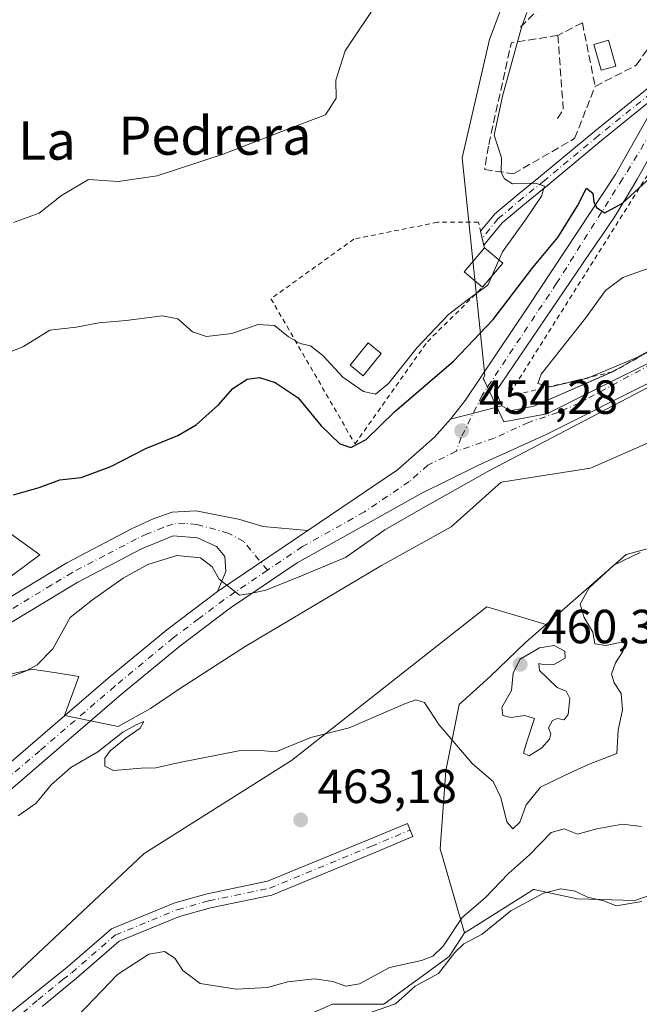
# Model space of a CAD drawing. Units: metres. Extents: x 573386 to 576837, y 4724183 to 4726545.
# Drawn here: x 576324 to 576454, y 4724832 to 4725038 of the extents above; entities that cross this region are included whole.
import ezdxf
from ezdxf.enums import TextEntityAlignment as Align

# ---------------------------------------------------------------- set-up
doc = ezdxf.new("R2010")
doc.units = ezdxf.units.M
doc.header["$MEASUREMENT"] = 0
for name, pattern in [('DGN Style 2', [1.6480167562047852, 0.988810053722871, -0.6592067024819142]), ('DGN Style 3', [2.307223458686699, 1.648016756204785, -0.6592067024819142]), ('DGN Style 4', [2.6384748266838614, 1.318413404963828, -0.6592067024819142, 0.001648016756204785, -0.6592067024819142])]:
    doc.linetypes.add(name, pattern=pattern)
for name, color, linetype, lineweight in [('Alambrada', 7, 'DGN Style 2', 0), ('Camino Cxs', 7, 'Continuous', 0), ('Camino eje', 30, 'DGN Style 4', 13), ('Cultivos herbáceos CxS', 92, 'Continuous', 0), ('Curva de nivel maestra', 30, 'Continuous', 30), ('Curva de nivel normal', 30, 'Continuous', 0), ('Edificación ligera', 1, 'Continuous', 0), ('Edificación ligera Cxs', 1, 'Continuous', 0), ('Matorral CxS', 135, 'Continuous', 0), ('Muro lineal', 1, 'DGN Style 3', 13), ('Núcleo urbano CxS', 7, 'Continuous', 0), ('Obra de contención lineal', 1, 'DGN Style 3', 13), ('Pastizal CxS', 92, 'Continuous', 0), ('Piscina CxS', 4, 'Continuous', 0), ('Pista no pavimentada Cxs', 111, 'Continuous', 0), ('Pista no pavimentada eje', 91, 'DGN Style 4', 0), ('Pista pavimentada Cxs', 135, 'Continuous', 0), ('Pista pavimentada eje', 135, 'DGN Style 4', 0), ('Punto de cota en terreno', 7, 'Continuous', 0), ('Rótulo de punto de cota en terreno', 7, 'Continuous', 0), ('Texto cartográfico', 7, 'Continuous', 0)]:
    doc.layers.add(name, color=color, linetype=linetype, lineweight=lineweight)
doc.styles.add('Style-Arial', font='txt')

# ---------------------------------------------------------------- blocks, each defined once
blk = doc.blocks.new('*U15')
at = {"layer": 'Cultivos herbáceos CxS', "color": 92, "linetype": 'Continuous', "lineweight": 0}
blk.add_polyline3d([(576373.2889, 4724824.7159, 470.4425000000047), (576389.7717000004, 4724831.882300001, 467.4664000000049), (576400.5214999998, 4724831.882099999, 468.110400000005), (576414.1381000001, 4724841.915100001, 466.6193000000058), (576417.3827000001, 4724846.816299999, 466.2158000000054), (576418.4061000004, 4724847.463300001, 466.3678999999975), (576430.4807000002, 4724855.095100001, 468.0249999999942), (576431.7884999998, 4724855.921700001, 468.2152999999962), (576431.9921000004, 4724855.876900001, 468.3114999999962), (576432.2191000005, 4724855.827099999, 468.4177999999956), (576440.9222999997, 4724853.9147, 469.475099999996), (576452.9439000003, 4724853.6075, 469.2140000000073), (576466.1986999996, 4724858.231899999, 469.2479000000022)], dxfattribs=at)
blk = doc.blocks.new('5PATER')
at = {"layer": 'Núcleo urbano CxS', "linetype": 'Continuous', "lineweight": 0}
h = blk.add_hatch(color=51, dxfattribs=at)
edge = h.paths.add_edge_path()
edge.add_ellipse((0, 0), major_axis=(-0.1095731443231308, -0.1110710700762829), ratio=0.9994222409660322, start_angle=0, end_angle=360)

msp = doc.modelspace()

# ---------------------------------------------------------------- linework, layer by layer
at = {"layer": 'Alambrada', "color": 7, "linetype": 'DGN Style 2', "lineweight": 0}
for points in [[(576490.6801000005, 4724987.970100001, 461.1572000000015), (576495.3000999996, 4724990.5701, 460.321299999996), (576489.5201000003, 4725000.880100001, 459.4413999999961), (576489.1201, 4725001.590100001, 459.4750000000058), (576464.0701000001, 4725012.420100001, 456.6371000000072), (576460.9401000004, 4725013.7601, 454.0374000000011), (576426.4801000003, 4724959.050100001, 458.9657000000007), (576448.3000999996, 4724964.1801, 461.0567000000011), (576486.5701000001, 4724985.6601, 459.3081999999995)], [(576421.5119000003, 4724990.162900001, 443.4462000000058), (576420.2860000003, 4724995.472200001, 442.724000000002), (576411.7134999996, 4724995.472200001, 442.0944000000018), (576394.2509000005, 4724991.979699999, 442.2418999999937), (576376.8942, 4724979.4913, 443.2274000000034), (576394.4626000002, 4724949.1171, 450.6304999999993), (576409.5968000004, 4724970.4955, 445.9511999999959), (576421.1198000005, 4724981.881800001, 445.7817000000068)]]:
    msp.add_polyline3d(points, dxfattribs=at)
at = {"layer": 'Camino Cxs', "color": 7, "linetype": 'Continuous', "lineweight": 0, "extrusion": (-0.03487575357008234, 0.1510720801679054, 0.9879073379657938), "elevation": 694148.9865839337, "flags": 128}
msp.add_lwpolyline([(-1624483.590134742, -4420068.887502676), (-1624483.590134743, -4420071.960150082)], dxfattribs=at)
at = {"layer": 'Camino Cxs', "color": 7, "linetype": 'Continuous', "lineweight": 0}
msp.add_polyline3d([(576458.5131999999, 4725022.744100001, 448.0856000000058), (576457.1217999998, 4725021.568299999, 448.2158999999957), (576457.1029000003, 4725021.5527, 448.2191000000021), (576446.1026999997, 4725012.668, 448.3583999999974), (576434.7791999998, 4725003.249399999, 446.4824999999983), (576430.3372999998, 4724999.6535, 445.266499999998), (576425.2444000002, 4724995.392200001, 443.8062999999966), (576421.3931, 4724990.677400001, 443.3074000000051), (576420.7103000004, 4724993.6351, 442.8310000000056), (576423.4627, 4724997.004699999, 443.002999999997), (576423.6162999999, 4724997.159299999, 443.0167999999976), (576428.8103999998, 4725001.505100001, 445.0148999999947), (576433.2566999998, 4725005.104599999, 446.3142999999982), (576444.5815000003, 4725014.524300001, 448.3522999999987), (576455.5850000001, 4725023.411800001, 448.3371999999945), (576460.9560000002, 4725027.9505, 447.9787000000069)], close=True, dxfattribs=at)
for points in [[(576420.7103000004, 4724993.6351, 442.8310000000056), (576423.4627, 4724997.004699999, 443.002999999997), (576423.6162999999, 4724997.159299999, 443.0167999999976), (576428.8103999998, 4725001.505100001, 445.0148999999947), (576433.2566999998, 4725005.104599999, 446.3142999999982), (576444.5815000003, 4725014.524300001, 448.3522999999987), (576455.5850000001, 4725023.411800001, 448.3371999999945), (576460.9560000002, 4725027.9505, 447.9787000000069)], [(576458.5131999999, 4725022.744100001, 448.0856000000058), (576457.1217999998, 4725021.568299999, 448.2158999999957), (576457.1029000003, 4725021.5527, 448.2191000000021), (576446.1026999997, 4725012.668, 448.3583999999974), (576434.7791999998, 4725003.249399999, 446.4824999999983), (576430.3372999998, 4724999.6535, 445.266499999998), (576425.2444000002, 4724995.392200001, 443.8062999999966), (576421.3931, 4724990.677400001, 443.3074000000051)], [(576316.9001000002, 4724825.7501, 462.7614999999933), (576334.2515000004, 4724839.625299999, 463.3359000000055), (576343.5478999997, 4724847.6755, 463.478099999993), (576356.8207, 4724853.0931, 463.7170999999944), (576363.5669, 4724854.981899999, 463.7823999999965), (576376.1797000002, 4724857.6097, 463.5923000000039), (576397.2133, 4724866.285900001, 463.0676999999997), (576405.4112999998, 4724869.723900001, 462.854800000001), (576406.5714999996, 4724866.9573, 462.8399000000064), (576398.3652999997, 4724863.515900001, 463.0663000000059), (576377.0652999999, 4724854.729699999, 465.3331999999937), (576364.2780999999, 4724852.0657, 464.0607000000019), (576357.7950999998, 4724850.250499999, 464.0984999999928), (576345.1387, 4724845.0845, 463.8252000000066), (576336.2153000003, 4724837.3575, 463.4462000000058), (576329.0800999999, 4724831.420100001, 463.4312999999966)], [(576316.9001000002, 4724825.7501, 462.7614999999933), (576334.2515000004, 4724839.625299999, 463.3359000000055), (576343.5478999997, 4724847.6755, 463.478099999993), (576356.8207, 4724853.0931, 463.7170999999944), (576363.5669, 4724854.981899999, 463.7823999999965), (576376.1797000002, 4724857.6097, 463.5923000000039), (576397.2133, 4724866.285900001, 463.0676999999997), (576405.4112999998, 4724869.723900001, 462.854800000001), (576406.5714999996, 4724866.9573, 462.8399000000064), (576398.3652999997, 4724863.515900001, 463.0663000000059), (576377.0652999999, 4724854.729699999, 465.3331999999937), (576364.2780999999, 4724852.0657, 464.0607000000019), (576357.7950999998, 4724850.250499999, 464.0984999999928), (576345.1387, 4724845.0845, 463.8252000000066), (576336.2153000003, 4724837.3575, 463.4462000000058), (576329.0800999999, 4724831.420100001, 463.4312999999966)]]:
    msp.add_polyline3d(points, dxfattribs=at)
at = {"layer": 'Camino eje', "color": 30, "linetype": 'DGN Style 4', "lineweight": 13}
for points in [[(576463.6870999997, 4725028.6875, 448.0351999999984), (576456.3487999998, 4725022.486199999, 448.2069000000047), (576445.3421, 4725013.596200001, 448.341499999995), (576434.0179000003, 4725004.176999999, 446.3531999999978), (576429.5729, 4725000.578600001, 445.0696999999927), (576424.3870000001, 4724996.239499999, 443.3466000000044), (576421.0515999999, 4724992.156300001, 442.9606000000058)], [(576324.9451000001, 4724830.057499999, 463.1276999999973), (576328.1951000001, 4724832.8225, 463.0972000000039), (576333.4001000002, 4724837.0601, 463.1855999999971), (576335.2335000001, 4724838.4913, 463.3545000000013), (576344.3432999998, 4724846.380100001, 463.5970999999991), (576357.3079000004, 4724851.671700001, 463.777700000006), (576363.9225000005, 4724853.5239, 463.866599999994), (576376.6224999996, 4724856.169700001, 464.4661999999954), (576397.7893000003, 4724864.900900001, 463.0675999999949), (576405.9914999995, 4724868.340500001, 462.8426000000036)]]:
    msp.add_polyline3d(points, dxfattribs=at)
at = {"layer": 'Cultivos herbáceos CxS', "color": 92, "linetype": 'Continuous', "lineweight": 0}
for points in [[(576634.1908999998, 4724941.149900001, 461.954700000002), (576635.1168999998, 4724946.695900001, 461.4866999999941), (576633.8841000004, 4724981.835899999, 458.4266999999964), (576575.9338999996, 4724977.522700001, 458.2091999999975), (576561.7538999999, 4724947.003900001, 461.3641999999964), (576555.9506999999, 4724940.085300001, 461.8953000000038), (576553.7418999998, 4724937.451900001, 462.3136999999988), (576532.7790999999, 4724937.140500001, 461.6566000000021), (576524.1486999998, 4724939.299500001, 461.1794999999984), (576518.2313000001, 4724941.9209, 460.6925000000047), (576518.0827000003, 4724941.9867, 460.6800999999978), (576517.7710999995, 4724941.9463, 460.6763000000064), (576505.0843000002, 4724940.296499999, 460.3081999999995), (576503.5906999996, 4724940.102299999, 460.2369999999937), (576486.6743000001, 4724935.547900001, 459.7529000000068), (576469.1558999997, 4724930.829500001, 459.5623000000051), (576458.9735000003, 4724928.085100001, 459.5650000000023), (576451.1665000003, 4724925.983700001, 459.8926000000066), (576434.4243000001, 4724911.311699999, 459.2863999999972)], [(576303.8315000003, 4724896.7543, 452.763300000006), (576327.0094999997, 4724901.987500001, 454.3503000000055), (576328.2030999997, 4724901.803900001, 454.6303999999946), (576332.0135000005, 4724901.217499999, 455.6202999999951), (576336.7291000001, 4724900.4921, 456.6469999999972), (576333.7383000003, 4724892.2675, 456.7415000000037), (576344.9530999997, 4724890.024499999, 458.2964999999967), (576351.6825000001, 4724893.762700001, 458.3444000000018), (576357.7418000001, 4724897.9035, 458.0298000000039), (576371.4836999997, 4724906.7587, 457.3874999999971), (576400.0198999997, 4724923.647500001, 456.2624000000069), (576414.5783000002, 4724931.8007, 456.108699999997), (576425.0619000001, 4724941.118100001, 455.8162000000011), (576443.6980999997, 4724944.029899999, 457.2716999999975), (576467.5752999998, 4724954.5121, 457.3139999999985)], [(576467.5752999998, 4724954.5121, 457.3139999999985), (576443.6980999997, 4724944.029899999, 457.2716999999975), (576425.0619000001, 4724941.118100001, 455.8162000000011), (576414.5783000002, 4724931.8007, 456.108699999997), (576400.0198999997, 4724923.647500001, 456.2624000000069), (576371.4836999997, 4724906.7587, 457.3874999999971), (576357.7418000001, 4724897.9035, 458.0298000000039), (576351.6825000001, 4724893.762700001, 458.3444000000018), (576344.9530999997, 4724890.024499999, 458.2964999999967), (576333.7383000003, 4724892.2675, 456.7415000000037), (576336.7291000001, 4724900.4921, 456.6469999999972), (576332.0135000005, 4724901.217499999, 455.6202999999951), (576328.2030999997, 4724901.803900001, 454.6303999999946), (576327.0094999997, 4724901.987500001, 454.3503000000055), (576303.8315000003, 4724896.7543, 452.763300000006)], [(576316.3509999998, 4724934.6699, 450.2032999999938), (576328.5253, 4724925.935699999, 452.1174000000028), (576299.3453000002, 4724904.230900001, 451.5020999999979)], [(576299.3453000002, 4724904.230900001, 451.5020999999979), (576328.5253, 4724925.935699999, 452.1174000000028), (576316.3509999998, 4724934.6699, 450.2032999999938)], [(576458.9735000003, 4724928.085100001, 459.5650000000023), (576451.1665000003, 4724925.983700001, 459.8926000000066), (576434.4243000001, 4724911.311699999, 459.2863999999972), (576422.0226999996, 4724915.013900001, 458.7933000000049), (576381.2033000002, 4724882.9157, 460.4412000000011), (576350.3570999998, 4724863.4167, 460.790399999998), (576315.2401000002, 4724830.450300001, 462.1377000000066)], [(576434.4243000001, 4724911.311699999, 459.2863999999972), (576422.0226999996, 4724915.013900001, 458.7933000000049), (576381.2033000002, 4724882.9157, 460.4412000000011), (576350.3570999998, 4724863.4167, 460.790399999998), (576315.2401000002, 4724830.450300001, 462.1377000000066), (576311.8947000002, 4724826.6171, 462.2410999999993), (576308.8831000002, 4724823.1665, 462.3625999999931)], [(576500.1101000002, 4724876.5801, 469.9026000000013), (576484.8108999999, 4724872.108899999, 469.3453000000009), (576484.2641000003, 4724871.701300001, 469.3744000000006), (576466.1986999996, 4724858.231899999, 469.2479000000022), (576452.9439000003, 4724853.6075, 469.2140000000073), (576440.9222999997, 4724853.9147, 469.475099999996), (576432.2191000005, 4724855.827099999, 468.4177999999956), (576431.9921000004, 4724855.876900001, 468.3114999999962), (576431.7884999998, 4724855.921700001, 468.2152999999962), (576430.4807000002, 4724855.095100001, 468.0249999999942), (576418.4061000004, 4724847.463300001, 466.3678999999975), (576417.3827000001, 4724846.816299999, 466.2158000000054)], [(576417.3827000001, 4724846.816299999, 466.2158000000054), (576414.1381000001, 4724841.915100001, 466.6193000000058), (576400.5214999998, 4724831.882099999, 468.110400000005), (576389.7717000004, 4724831.882300001, 467.4664000000049), (576373.2889, 4724824.7159, 470.4425000000047), (576359.6725000005, 4724816.8325, 470.4367999999959), (576353.9389000004, 4724809.666300001, 470.5703000000067), (576350.6529000001, 4724800.677300001, 470.4113000000071), (576349.3507000003, 4724797.115300001, 469.4231)]]:
    msp.add_polyline3d(points, dxfattribs=at)
at = {"layer": 'Curva de nivel maestra', "color": 30, "linetype": 'Continuous', "lineweight": 30, "elevation": 450, "flags": 128}
msp.add_lwpolyline([(576323.0700000003, 4724938.4801), (576328.4100000003, 4724940.0101), (576332.75, 4724941.5701), (576337.1900000004, 4724942.0801), (576343.3899999997, 4724944.370100001), (576350.7300000004, 4724948.1801), (576357.3899999997, 4724950.860099999), (576361.2800000003, 4724953.0801), (576365.9299999997, 4724957.280099999), (576368.9400000004, 4724960.7401), (576371.9400000004, 4724962.670100001), (576374.5, 4724962.9901), (576377.7800000003, 4724961.960100001), (576382.5499999998, 4724958.790100001), (576387.3799999999, 4724952.880100001), (576391.3200000003, 4724949.1501), (576393.5700000003, 4724948.380100001), (576396.8099999996, 4724950.0601), (576402.7300000004, 4724955.8201), (576415.0599999996, 4724966.4001), (576423.3700000001, 4724975.170100001), (576431.6399999997, 4724985.9901), (576436.8499999996, 4724992.3301), (576440.9699999997, 4724998.920100001), (576442.8399999999, 4725002.590100001), (576444.1799999997, 4725001.5601), (576444.3799999999, 4724999.7401), (576444.9800000004, 4724998.5701), (576446.7199999997, 4724997.440099999), (576450.4199999999, 4724999.4801), (576459.54, 4725007.8301)], dxfattribs=at)
at = {"layer": 'Curva de nivel normal', "color": 30, "linetype": 'Continuous', "lineweight": 0, "flags": 128}
for points, elevation in [([(576399.4400000004, 4725041.870100001), (576392.3799999999, 4725031.350099999), (576390.4199999999, 4725025.2401), (576390.4900000002, 4725021.460100001), (576388.2999999998, 4725017.9901), (576381.1200000001, 4725015.270099999), (576366.9100000003, 4725009.710100001), (576353.0999999996, 4725005.200099999), (576344.9100000003, 4725004.020099999), (576338.7300000004, 4725004.450099999), (576333.0700000003, 4725001.0801), (576328.4100000003, 4724997.380100001), (576323.0700000003, 4724995.450099999)], 440), ([(576430.4199999999, 4725039.340100001), (576429.3200000003, 4725036.540100001), (576425.2999999998, 4725021.880100001), (576423.5300000003, 4725013.7301), (576425.0899999999, 4725008.940099999), (576425.0599999996, 4725005.9101), (576425.7199999997, 4725004.550100001), (576427.3899999997, 4725003.550100001), (576432.2100000001, 4725003.700099999), (576434.0800000001, 4725003.030099999), (576433.4900000002, 4725000.9801), (576430.2400000002, 4724996.170100001), (576425.2999999998, 4724989.3201), (576422.25, 4724982.350099999), (576418.2300000004, 4724979.4101), (576414.0300000003, 4724976.1801), (576407.4400000004, 4724969.280099999), (576401.4900000002, 4724961.7601), (576398.7300000004, 4724959.5001), (576396.2400000002, 4724960.0701), (576391.9000000004, 4724963.0701), (576387.7599999999, 4724967.5801), (576385.1500000004, 4724969.640100001), (576383.0099999999, 4724970.100099999), (576380.5899999999, 4724971.5001), (576377.6299999999, 4724973.890100001), (576374.2100000001, 4724974.0801), (576368.7400000002, 4724972.220100001), (576363.4100000003, 4724971.620100001), (576360.4600000001, 4724972.5801), (576357.4199999999, 4724975.3101), (576354.1100000005, 4724975.920100001), (576346.6100000005, 4724974.950099999), (576340.8700000001, 4724974.470100001), (576336.1799999997, 4724973.5601), (576330.6799999997, 4724972.890100001), (576325.1399999997, 4724969.4801), (576320.6699999999, 4724967.710100001)], 445), ([(576457.3294000002, 4724986.401500001), (576450.4600000001, 4724983.9001), (576446.8200000003, 4724981.220100001), (576442.6399999997, 4724975.4101), (576433.3899999997, 4724963.720100001), (576432.6799999997, 4724961.7401), (576435.3099999996, 4724961.0601), (576443.0599999996, 4724962.860099999), (576453.3899999997, 4724967.220100001), (576466.3899999997, 4724974.2601), (576477.0499999998, 4724979.840100001), (576480.6699999999, 4724982.700099999), (576481.04, 4724986.540100001), (576479.7000000002, 4724990.530099999), (576477.0300000003, 4724991.870100001), (576476.3530000001, 4724991.622199999)], 455), ([(576461.3899999997, 4724963.920100001), (576422.7300000004, 4724943.590100001), (576408.7300000004, 4724935.7401), (576400.7300000004, 4724931.120100001), (576392.4600000001, 4724925.370100001), (576383.2999999998, 4724921.4901), (576375.79, 4724918.540100001), (576372.6299999999, 4724917.790100001), (576370.3300000001, 4724917.470100001), (576366.0700000003, 4724920.790100001), (576364.6100000005, 4724923.4301), (576362.1500000004, 4724925.3101), (576357.2100000001, 4724925.7501), (576351.1600000003, 4724923.9101), (576345.9800000004, 4724921.0001), (576339.5599999996, 4724916.470100001), (576334.9299999997, 4724912.800100001), (576331.29, 4724906.270099999), (576327.9900000002, 4724902.920100001), (576325.54, 4724901.590100001), (576315.7400000002, 4724897.9001)], 455), ([(576324.0599999996, 4724871.340100001), (576327.7999999998, 4724873.950099999), (576330.9600000001, 4724877.790100001), (576335.0700000003, 4724881.4101), (576340.7000000002, 4724884.720100001), (576345.8899999997, 4724888.790100001), (576348.7100000001, 4724890.3201), (576350.3200000003, 4724891.0601), (576349.5099999999, 4724889.640100001), (576346.5999999996, 4724887.620100001), (576343.29, 4724884.9101), (576342.1500000004, 4724883.380100001), (576342.1200000001, 4724881.700099999), (576343.9500000002, 4724880.780099999), (576349.7400000002, 4724881.280099999), (576352.8300000001, 4724881.3201), (576357.7599999999, 4724882.5001), (576370.1500000004, 4724884.920100001), (576374.7300000004, 4724884.960100001), (576377.9000000004, 4724884.670100001), (576385.2300000004, 4724887.7301), (576393.2199999997, 4724889.720100001), (576404.9900000002, 4724894.790100001), (576407.1799999997, 4724895.550100001), (576408.9800000004, 4724895.0001), (576412.0199999996, 4724890.420100001), (576419.04, 4724882.190099999), (576423.3300000001, 4724878.5001), (576424.9900000002, 4724875.1601), (576426.2400000002, 4724870.0801), (576427.4800000004, 4724868.590100001), (576428.9400000004, 4724870.0101), (576430.2599999999, 4724873.5801), (576433.2599999999, 4724877.3201), (576438.4000000004, 4724879.850099999), (576443.4199999999, 4724882.140100001), (576449.2000000002, 4724884.360099999), (576449.5099999999, 4724889.2301), (576450.4000000004, 4724893.5001), (576450.1100000005, 4724896.9301), (576448.6399999997, 4724899.1501), (576448.1100000005, 4724900.9301), (576448.9199999999, 4724903.340100001), (576450.5, 4724905.710100001), (576451.1600000003, 4724907.850099999), (576446.9400000004, 4724906.970100001), (576444.6399999997, 4724907.300100001), (576444.2199999997, 4724909.720100001), (576442.3499999996, 4724912.780099999), (576441.54, 4724915.600099999), (576443.4600000001, 4724918.9801), (576448.5899999999, 4724923.7601), (576454.0700000003, 4724926.370100001)], 460), ([(576436.0899999999, 4724906.920100001), (576433.0499999998, 4724906.4901), (576429, 4724904.090100001), (576427.5099999999, 4724901.2301), (576427.1799999997, 4724897.5601), (576425.1799999997, 4724893.9901), (576425.4100000003, 4724892.290100001), (576427.0199999996, 4724891.890100001), (576429.9699999997, 4724892.3301), (576431.9800000004, 4724891.690099999), (576430.2400000002, 4724886.370100001), (576429.7300000004, 4724884.420100001), (576430.9000000004, 4724883.890100001), (576433.5, 4724885.520099999), (576435.1399999997, 4724887.370100001), (576435.3899999997, 4724888.470100001), (576434.9500000002, 4724889.700099999), (576435.75, 4724891.280099999), (576436.8399999999, 4724891.6801), (576438.1699999999, 4724891.380100001), (576439.0199999996, 4724892.520099999), (576439.3700000001, 4724895.840100001), (576438.6399999997, 4724897.4001), (576436.7599999999, 4724898.1501), (576433.0199999996, 4724901.700099999), (576432.9199999999, 4724903.1601), (576434.0599999996, 4724902.9001), (576436.0599999996, 4724902.9901), (576438.4400000004, 4724904.280099999), (576438.3300000001, 4724905.7601), (576436.0899999999, 4724906.920100001)], 460), ([(576454.3899999997, 4724869.090100001), (576450.3899999997, 4724869.600099999), (576445.0599999996, 4724868.590100001), (576440.9600000001, 4724867.5101), (576438.2100000001, 4724868.600099999), (576435.4699999997, 4724867.8201), (576430.9400000004, 4724863.170100001), (576426.5499999998, 4724859.2401), (576421.6600000003, 4724854.1601), (576416.8799999999, 4724850.0701), (576412.9000000004, 4724844.0101), (576410.7199999997, 4724841.950099999), (576408.3600000005, 4724841.030099999), (576401.7100000001, 4724839.5701), (576395.3799999999, 4724836.190099999), (576392.5199999996, 4724835.670100001), (576389.8399999999, 4724836.6801), (576386.0099999999, 4724837.1801), (576380.4199999999, 4724836.550100001), (576376.1200000001, 4724835.4301), (576369.6100000005, 4724835.0601), (576362.0800000001, 4724836.2501), (576358.4600000001, 4724838.960100001), (576356.7699999996, 4724841.550100001), (576354.6500000004, 4724842.960100001), (576351.3799999999, 4724842.390100001), (576344.8099999996, 4724838.120100001), (576334.9699999997, 4724827.9001)], 465), ([(576397.9400000004, 4724830.2401), (576402.9000000004, 4724832.0101), (576407.0199999996, 4724835.6501), (576411.9199999999, 4724838.340100001), (576415.3600000005, 4724842.720100001), (576417.2400000002, 4724844.540100001), (576421.0599999996, 4724846.5801), (576427.0800000001, 4724851.440099999), (576433.8799999999, 4724855.100099999), (576437.4800000004, 4724856.030099999), (576440.5, 4724855.5801), (576443.0999999996, 4724854.3201), (576446.5199999996, 4724853.5601), (576449.0899999999, 4724852.5101), (576454.4600000001, 4724853.380100001)], 470)]:
    msp.add_lwpolyline(points, dxfattribs=dict(at, elevation=elevation))
at = {"layer": 'Edificación ligera', "color": 1, "linetype": 'Continuous', "lineweight": 0, "extrusion": (-0.4427352319601744, 0.2627434106839965, 0.8572930738804038), "elevation": 986638.0824266956, "flags": 128}
msp.add_lwpolyline([(-4357501.477773081, -1642084.484708954), (-4357502.270249813, -1642090.243517714), (-4357508.799347141, -1642089.021169376)], dxfattribs=at)
at = {"layer": 'Edificación ligera', "color": 1, "linetype": 'Continuous', "lineweight": 0, "extrusion": (-0.4263343055187267, 0.355289687039674, 0.8318703614272572), "elevation": 1433360.901031006, "flags": 128}
msp.add_lwpolyline([(-3998814.377502009, -2147732.315072385), (-3998814.377502009, -2147726.304297036)], dxfattribs=at)
at = {"layer": 'Edificación ligera', "color": 1, "linetype": 'Continuous', "lineweight": 0, "extrusion": (-0.09575124467937113, -0.1149023983740706, 0.9887513023962283), "elevation": -597664.0229367168, "flags": 128}
msp.add_lwpolyline([(-2582025.233447032, 3953948.859813505), (-2582025.233447031, 3953942.171926771)], dxfattribs=at)
at = {"layer": 'Edificación ligera', "color": 1, "linetype": 'Continuous', "lineweight": 0}
msp.add_polyline3d([(576399.9615000002, 4724968.004000001, 443.3448999999965), (576396.1931999996, 4724963.3847, 444.2342999999965), (576393.466, 4724965.6095, 444.2044000000024), (576397.2344000004, 4724970.228800001, 443.6687999999995), (576399.9615000002, 4724968.004000001, 443.3448999999965)], dxfattribs=at)
at = {"layer": 'Edificación ligera Cxs', "color": 1, "linetype": 'Continuous', "lineweight": 0}
for points in [[(576425.3531, 4724986.961800001, 446.7820000000065), (576421.1198000005, 4724981.881800001, 446.7820000000065), (576417.2785999998, 4724985.082900001, 446.7820000000065), (576421.5119000003, 4724990.162900001, 446.7820000000065)], [(576399.9615000002, 4724968.004000001, 444.2342999999965), (576396.1931999996, 4724963.3847, 444.2342999999965), (576393.466, 4724965.6095, 444.2342999999965), (576397.2344000004, 4724970.228800001, 444.2342999999965)]]:
    msp.add_3dface(points, dxfattribs=at)
at = {"layer": 'Matorral CxS', "color": 135, "linetype": 'Continuous', "lineweight": 0}
for points in [[(576634.1908999998, 4724941.149900001, 461.954700000002), (576635.1168999998, 4724946.695900001, 461.4866999999941), (576633.8841000004, 4724981.835899999, 458.4266999999964), (576575.9338999996, 4724977.522700001, 458.2091999999975), (576561.7538999999, 4724947.003900001, 461.3641999999964), (576555.9506999999, 4724940.085300001, 461.8953000000038), (576553.7418999998, 4724937.451900001, 462.3136999999988), (576532.7790999999, 4724937.140500001, 461.6566000000021), (576524.1486999998, 4724939.299500001, 461.1794999999984), (576518.2313000001, 4724941.9209, 460.6925000000047), (576518.0827000003, 4724941.9867, 460.6800999999978), (576517.7710999995, 4724941.9463, 460.6763000000064), (576505.0843000002, 4724940.296499999, 460.3081999999995), (576503.5906999996, 4724940.102299999, 460.2369999999937), (576486.6743000001, 4724935.547900001, 459.7529000000068), (576469.1558999997, 4724930.829500001, 459.5623000000051), (576458.9735000003, 4724928.085100001, 459.5650000000023), (576451.1665000003, 4724925.983700001, 459.8926000000066), (576434.4243000001, 4724911.311699999, 459.2863999999972)], [(576466.1986999996, 4724858.231899999, 469.2479000000022), (576452.9439000003, 4724853.6075, 469.2140000000073), (576440.9222999997, 4724853.9147, 469.475099999996), (576432.2191000005, 4724855.827099999, 468.4177999999956), (576431.9921000004, 4724855.876900001, 468.3114999999962), (576431.7884999998, 4724855.921700001, 468.2152999999962), (576430.4807000002, 4724855.095100001, 468.0249999999942), (576418.4061000004, 4724847.463300001, 466.3678999999975), (576417.3827000001, 4724846.816299999, 466.2158000000054), (576412.2547000004, 4724864.3969, 462.7793999999994), (576413.4877000004, 4724880.7313, 462.1806999999972), (576416.2647000002, 4724894.604900001, 457.632700000002), (576422.7363, 4724900.4619, 457.8874000000069), (576430.1337000001, 4724907.551700001, 458.8484000000026), (576434.4243000001, 4724911.311699999, 459.2863999999972), (576451.1665000003, 4724925.983700001, 459.8926000000066), (576458.9735000003, 4724928.085100001, 459.5650000000023)], [(576434.4243000001, 4724911.311699999, 459.2863999999972), (576422.0226999996, 4724915.013900001, 458.7933000000049), (576381.2033000002, 4724882.9157, 460.4412000000011), (576350.3570999998, 4724863.4167, 460.790399999998), (576315.2401000002, 4724830.450300001, 462.1377000000066), (576311.8947000002, 4724826.6171, 462.2410999999993), (576308.8831000002, 4724823.1665, 462.3625999999931)], [(576315.2401000002, 4724830.450300001, 462.1377000000066), (576350.3570999998, 4724863.4167, 460.790399999998), (576381.2033000002, 4724882.9157, 460.4412000000011), (576422.0226999996, 4724915.013900001, 458.7933000000049), (576434.4243000001, 4724911.311699999, 459.2863999999972), (576430.1337000001, 4724907.551700001, 458.8484000000026), (576422.7363, 4724900.4619, 457.8874000000069), (576416.2647000002, 4724894.604900001, 457.632700000002), (576413.4877000004, 4724880.7313, 462.1806999999972), (576412.2547000004, 4724864.3969, 462.7793999999994), (576417.3827000001, 4724846.816299999, 466.2158000000054), (576414.1381000001, 4724841.915100001, 466.6193000000058), (576400.5214999998, 4724831.882099999, 468.110400000005), (576389.7717000004, 4724831.882300001, 467.4664000000049), (576373.2889, 4724824.7159, 470.4425000000047)], [(576434.4243000001, 4724911.311699999, 459.2863999999972), (576430.1337000001, 4724907.551700001, 458.8484000000026), (576422.7363, 4724900.4619, 457.8874000000069), (576416.2647000002, 4724894.604900001, 457.632700000002), (576413.4877000004, 4724880.7313, 462.1806999999972), (576412.2547000004, 4724864.3969, 462.7793999999994), (576417.3827000001, 4724846.816299999, 466.2158000000054)], [(576500.1101000002, 4724876.5801, 469.9026000000013), (576484.8108999999, 4724872.108899999, 469.3453000000009), (576484.2641000003, 4724871.701300001, 469.3744000000006), (576466.1986999996, 4724858.231899999, 469.2479000000022), (576452.9439000003, 4724853.6075, 469.2140000000073), (576440.9222999997, 4724853.9147, 469.475099999996), (576432.2191000005, 4724855.827099999, 468.4177999999956), (576431.9921000004, 4724855.876900001, 468.3114999999962), (576431.7884999998, 4724855.921700001, 468.2152999999962), (576430.4807000002, 4724855.095100001, 468.0249999999942), (576418.4061000004, 4724847.463300001, 466.3678999999975), (576417.3827000001, 4724846.816299999, 466.2158000000054)], [(576417.3827000001, 4724846.816299999, 466.2158000000054), (576414.1381000001, 4724841.915100001, 466.6193000000058), (576400.5214999998, 4724831.882099999, 468.110400000005), (576389.7717000004, 4724831.882300001, 467.4664000000049), (576373.2889, 4724824.7159, 470.4425000000047), (576359.6725000005, 4724816.8325, 470.4367999999959), (576353.9389000004, 4724809.666300001, 470.5703000000067), (576350.6529000001, 4724800.677300001, 470.4113000000071), (576349.3507000003, 4724797.115300001, 469.4231)]]:
    msp.add_polyline3d(points, dxfattribs=at)
at = {"layer": 'Muro lineal', "color": 1, "linetype": 'DGN Style 3', "lineweight": 13}
for points in [[(576442.0100999996, 4725037.2401, 449.9400000000023), (576444.6700999998, 4725023.920100001, 448.6108999999997), (576453.2801000001, 4725028.3301, 449.0117000000028), (576463.3101000004, 4725042.5701, 449.4956999999995), (576471.1001000004, 4725062.130100001, 448.1785999999993), (576466.1801000005, 4725069.300100001, 447.8965999999928), (576442.9301000005, 4725063.6601, 446.0409000000073), (576433.4101, 4725062.530099999, 445.3371000000043), (576437.7801000001, 4725045.8101, 450.2152999999962)], [(576422.3501000004, 4725011.4301, 445.2937999999995), (576421.5823999997, 4725006.5053, 444.7556000000041), (576427.6150000002, 4725005.632200001, 445.5233000000007), (576440.3943999996, 4725013.0141, 447.9318999999959), (576444.6700999998, 4725023.920100001, 448.6108999999997)]]:
    msp.add_polyline3d(points, dxfattribs=at)
at = {"layer": 'Núcleo urbano CxS', "color": 7, "linetype": 'Continuous', "lineweight": 0}
for points in [[(576584.9250999996, 4725148.7521, 452.9397000000026), (576588.2141000004, 4725132.3147, 452.4176000000007), (576588.6237000005, 4725123.2707, 452.7782000000007), (576570.1303000003, 4725098.199300001, 451.9501000000019), (576551.8006999996, 4725087.8325, 451.1888999999938), (576536.7439000001, 4725079.538100001, 450.4382000000041), (576517.9719000002, 4725069.597100001, 449.9998999999953), (576503.5500999996, 4725069.019900001, 449.7446000000054), (576488.8827000001, 4725067.193499999, 448.8285999999935), (576475.0151000004, 4725059.9835, 447.8358000000007), (576474.9691000005, 4725059.9595, 447.8358000000007), (576468.6085000001, 4725069.4363, 447.5059000000037), (576433.4445000002, 4725062.7137, 443.6628999999957), (576422.5850999998, 4725033.755100001, 444.401199999993), (576416.8968000002, 4725008.933499999, 444.3341999999975), (576421.6162999999, 4724963.397500001, 452.1328999999969), (576421.2745000003, 4724962.827299999, 452.2317999999942), (576421.4622999998, 4724962.4287, 452.4043999999994), (576421.4669000005, 4724962.4189, 452.4073999999965), (576425.5708999997, 4724953.7137, 453.979800000001), (576434.5533999996, 4724955.421700001, 454.571100000001), (576502.7512999997, 4724989.467300001, 454.8007000000071), (576510.4819, 4724993.5441, 454.8730000000069)], [(576502.7512999997, 4724989.467300001, 454.8007000000071), (576434.5533999996, 4724955.421700001, 454.571100000001), (576425.5708999997, 4724953.7137, 453.979800000001), (576421.4669000005, 4724962.4189, 452.4073999999965), (576421.4622999998, 4724962.4287, 452.4043999999994), (576421.2745000003, 4724962.827299999, 452.2317999999942), (576421.6162999999, 4724963.397500001, 452.1328999999969), (576416.8968000002, 4725008.933499999, 444.3341999999975), (576422.5850999998, 4725033.755100001, 444.401199999993), (576433.4445000002, 4725062.7137, 443.6628999999957), (576468.6085000001, 4725069.4363, 447.5059000000037)]]:
    msp.add_polyline3d(points, dxfattribs=at)
at = {"layer": 'Obra de contención lineal', "color": 1, "linetype": 'DGN Style 3', "lineweight": 13, "extrusion": (-0.6943449141962617, 0.5227900606150503, 0.4945459459462774), "elevation": 2070181.969453983, "flags": 128}
msp.add_lwpolyline([(-4121451.009134651, -1177411.794692992), (-4121448.534154844, -1177415.012544014), (-4121440.229671364, -1177417.682619409)], dxfattribs=at)
at = {"layer": 'Obra de contención lineal', "color": 1, "linetype": 'DGN Style 3', "lineweight": 13, "extrusion": (-0.3476272303313857, -0.1806032095350147, 0.9200748825165163), "elevation": -1053329.851659608, "flags": 128}
msp.add_lwpolyline([(-3927182.29518581, 2475075.343856794), (-3927182.29518581, 2475069.07290124)], dxfattribs=at)
at = {"layer": 'Obra de contención lineal', "color": 1, "linetype": 'DGN Style 3', "lineweight": 13, "extrusion": (-0.1907216324962724, 0.02697607895718596, 0.9812734328728422), "elevation": 17963.02476933677, "flags": 128}
msp.add_lwpolyline([(-4759196.835433574, -89186.7870848946), (-4759193.947941774, -89196.38525933283), (-4759171.87728324, -89198.15454635606)], dxfattribs=at)
at = {"layer": 'Obra de contención lineal', "color": 1, "linetype": 'DGN Style 3', "lineweight": 13, "extrusion": (-0.1291006355261494, -0.02640020041088519, 0.9912800085369469), "elevation": -198716.6473670578, "flags": 128}
msp.add_lwpolyline([(-4513746.981460122, 1498276.127110477), (-4513731.500749904, 1498274.097093875), (-4513729.682840989, 1498272.239344103)], dxfattribs=at)
at = {"layer": 'Pastizal CxS', "color": 92, "linetype": 'Continuous', "lineweight": 0}
for points in [[(576584.9250999996, 4725148.7521, 452.9397000000026), (576588.2141000004, 4725132.3147, 452.4176000000007), (576588.6237000005, 4725123.2707, 452.7782000000007), (576570.1303000003, 4725098.199300001, 451.9501000000019), (576551.8006999996, 4725087.8325, 451.1888999999938), (576536.7439000001, 4725079.538100001, 450.4382000000041), (576517.9719000002, 4725069.597100001, 449.9998999999953), (576503.5500999996, 4725069.019900001, 449.7446000000054), (576488.8827000001, 4725067.193499999, 448.8285999999935), (576475.0151000004, 4725059.9835, 447.8358000000007), (576474.9691000005, 4725059.9595, 447.8358000000007), (576468.6085000001, 4725069.4363, 447.5059000000037), (576433.4445000002, 4725062.7137, 443.6628999999957), (576422.5850999998, 4725033.755100001, 444.401199999993), (576416.8968000002, 4725008.933499999, 444.3341999999975), (576421.6162999999, 4724963.397500001, 452.1328999999969), (576421.2745000003, 4724962.827299999, 452.2317999999942), (576421.4622999998, 4724962.4287, 452.4043999999994), (576421.4669000005, 4724962.4189, 452.4073999999965), (576425.5708999997, 4724953.7137, 453.979800000001), (576434.5533999996, 4724955.421700001, 454.571100000001), (576502.7512999997, 4724989.467300001, 454.8007000000071), (576510.4819, 4724993.5441, 454.8730000000069)], [(576468.6085000001, 4725069.4363, 447.5059000000037), (576433.4445000002, 4725062.7137, 443.6628999999957), (576422.5850999998, 4725033.755100001, 444.401199999993), (576416.8968000002, 4725008.933499999, 444.3341999999975), (576421.6162999999, 4724963.397500001, 452.1328999999969), (576421.2745000003, 4724962.827299999, 452.2317999999942), (576421.4622999998, 4724962.4287, 452.4043999999994), (576421.4669000005, 4724962.4189, 452.4073999999965), (576425.5708999997, 4724953.7137, 453.979800000001), (576434.5533999996, 4724955.421700001, 454.571100000001), (576502.7512999997, 4724989.467300001, 454.8007000000071)], [(576467.5752999998, 4724954.5121, 457.3139999999985), (576443.6980999997, 4724944.029899999, 457.2716999999975), (576425.0619000001, 4724941.118100001, 455.8162000000011), (576414.5783000002, 4724931.8007, 456.108699999997), (576400.0198999997, 4724923.647500001, 456.2624000000069), (576371.4836999997, 4724906.7587, 457.3874999999971), (576357.7418000001, 4724897.9035, 458.0298000000039), (576351.6825000001, 4724893.762700001, 458.3444000000018), (576344.9530999997, 4724890.024499999, 458.2964999999967), (576333.7383000003, 4724892.2675, 456.7415000000037), (576336.7291000001, 4724900.4921, 456.6469999999972), (576332.0135000005, 4724901.217499999, 455.6202999999951), (576328.2030999997, 4724901.803900001, 454.6303999999946), (576327.0094999997, 4724901.987500001, 454.3503000000055), (576303.8315000003, 4724896.7543, 452.763300000006)], [(576467.5752999998, 4724954.5121, 457.3139999999985), (576443.6980999997, 4724944.029899999, 457.2716999999975), (576425.0619000001, 4724941.118100001, 455.8162000000011), (576414.5783000002, 4724931.8007, 456.108699999997), (576400.0198999997, 4724923.647500001, 456.2624000000069), (576371.4836999997, 4724906.7587, 457.3874999999971), (576357.7418000001, 4724897.9035, 458.0298000000039), (576351.6825000001, 4724893.762700001, 458.3444000000018), (576344.9530999997, 4724890.024499999, 458.2964999999967), (576333.7383000003, 4724892.2675, 456.7415000000037), (576336.7291000001, 4724900.4921, 456.6469999999972), (576332.0135000005, 4724901.217499999, 455.6202999999951), (576328.2030999997, 4724901.803900001, 454.6303999999946), (576327.0094999997, 4724901.987500001, 454.3503000000055), (576303.8315000003, 4724896.7543, 452.763300000006)], [(576299.3453000002, 4724904.230900001, 451.5020999999979), (576328.5253, 4724925.935699999, 452.1174000000028), (576316.3509999998, 4724934.6699, 450.2032999999938)], [(576299.3453000002, 4724904.230900001, 451.5020999999979), (576328.5253, 4724925.935699999, 452.1174000000028), (576316.3509999998, 4724934.6699, 450.2032999999938)]]:
    msp.add_polyline3d(points, dxfattribs=at)
at = {"layer": 'Piscina CxS', "color": 4, "linetype": 'Continuous', "lineweight": 0}
msp.add_polyline3d([(576448.9791000001, 4725028.1613, 448.3712999999989), (576445.9216999998, 4725027.297300001, 448.1074999999983), (576444.3947000002, 4725032.700300001, 448.0144), (576447.4521000005, 4725033.564400001, 448.3001999999979), (576448.9791000001, 4725028.1613, 448.3712999999989)], dxfattribs=at)
msp.add_3dface([(576448.9791000001, 4725028.1613, 448.3712999999989), (576445.9216999998, 4725027.297300001, 448.1074999999983), (576444.3947000002, 4725032.700300001, 448.0144), (576447.4521000005, 4725033.564400001, 448.3001999999979)], dxfattribs=at)
at = {"layer": 'Pista no pavimentada Cxs', "color": 111, "linetype": 'Continuous', "lineweight": 0, "extrusion": (0.4658267382550532, -0.7994595903279027, 0.3793017444718652), "elevation": -3508718.025129725, "flags": 128}
msp.add_lwpolyline([(2876839.195015698, 1438844.417159376), (2876839.248882588, 1438844.400623716), (2876883.124168174, 1438842.512100073)], dxfattribs=at)
at = {"layer": 'Pista no pavimentada Cxs', "color": 111, "linetype": 'Continuous', "lineweight": 0, "extrusion": (-0.2522351579271263, -0.06558584258809774, 0.9654407917409991), "elevation": -454843.0351642388, "flags": 128}
msp.add_lwpolyline([(-4427841.186923775, 1686649.588212905), (-4427841.186923775, 1686661.071873054)], dxfattribs=at)
at = {"layer": 'Pista no pavimentada Cxs', "color": 111, "linetype": 'Continuous', "lineweight": 0, "extrusion": (-0.05919065289560586, -0.04008679137344684, 0.9974414848837869), "elevation": -223068.1033220114, "flags": 128}
msp.add_lwpolyline([(-3588960.32364278, 3118781.328877695), (-3588960.32364278, 3118758.443806229)], dxfattribs=at)
msp.add_lwpolyline([(-3588960.32364278, 3118781.328877695), (-3588960.32364278, 3118758.443806229)], dxfattribs=at)
at = {"layer": 'Pista no pavimentada Cxs', "color": 111, "linetype": 'Continuous', "lineweight": 0}
for points in [[(576528.6201, 4724999.270099999, 456.1649999999936), (576520.6700999998, 4724996.390100001, 455.8831999999966), (576506.1001000004, 4724989.670100001, 455.9918000000035), (576480.3300999999, 4724975.100099999, 458.5690999999933), (576457.3901000004, 4724962.5601, 459.1334000000061), (576434.4401000004, 4724951.120100001, 456.5290999999997), (576420.1300999997, 4724944.600099999, 455.0100999999996), (576408.2701000003, 4724938.770099999, 454.7505999999995), (576382.3501000004, 4724924.2501, 455.7271000000038), (576368.4101, 4724914.8201, 455.7837), (576357.8000999996, 4724906.840100001, 456.4167000000016), (576345.6401000004, 4724896.7601, 457.295100000003), (576314.2600999996, 4724869.800100001, 458.5292999999947), (576306.5900999998, 4724862.4301, 458.5062000000034), (576296.7600999996, 4724851.470100001, 459.1407000000036), (576281.2301000003, 4724832.280099999, 459.938599999994), (576266.8601000002, 4724813.390100001, 460.6901000000071), (576258.7901, 4724801.720100001, 461.3497999999963)], [(576263.3400999998, 4724815.940099999, 460.5878999999986), (576277.8101000004, 4724834.970100001, 459.500199999995), (576293.4501, 4724854.290100001, 458.7768999999971), (576303.4700999996, 4724865.450099999, 458.3675999999978), (576311.3400999998, 4724873.0101, 457.9259000000021), (576342.8400999998, 4724900.0801, 457.0443999999989), (576355.1101000002, 4724910.2501, 456.6298999999999), (576365.7001, 4724918.220100001, 455.3347000000067), (576384.6001000004, 4724931.020099999, 456.9707000000053), (576403.3201000001, 4724943.690099999, 454.3328000000038), (576411.0900999998, 4724950.550100001, 454.6551000000036), (576414.4600999998, 4724954.2601, 454.7804000000033), (576425.1901000004, 4724957.050100001, 457.7733000000007), (576426.9901000002, 4724956.050100001, 458.5819999999949), (576431.8901000004, 4724957.030099999, 460.153999999995), (576448.3000999996, 4724964.190099999, 461.055600000007), (576486.5701000001, 4724985.6601, 459.3081999999995)], [(576425.1901000004, 4724957.050100001, 457.7733000000007), (576426.9901000002, 4724956.050100001, 458.5819999999949), (576431.8901000004, 4724957.030099999, 460.153999999995), (576448.2504000004, 4724964.168400001, 461.0709000000061)], [(576457.3901000004, 4724962.5601, 459.1334000000061), (576434.4401000004, 4724951.120100001, 456.5290999999997), (576420.1300999997, 4724944.600099999, 455.0100999999996), (576408.2701000003, 4724938.770099999, 454.7505999999995), (576382.3501000004, 4724924.2501, 455.7271000000038), (576368.4101, 4724914.8201, 455.7837), (576357.8000999996, 4724906.840100001, 456.4167000000016), (576345.6401000004, 4724896.7601, 457.295100000003), (576314.2600999996, 4724869.800100001, 458.5292999999947), (576306.5900999998, 4724862.4301, 458.5062000000034), (576296.7600999996, 4724851.470100001, 459.1407000000036), (576281.2301000003, 4724832.280099999, 459.938599999994), (576266.8601000002, 4724813.390100001, 460.6901000000071)], [(576384.6001000004, 4724931.020099999, 456.9707000000053), (576403.3201000001, 4724943.690099999, 454.3328000000038), (576411.0900999998, 4724950.550100001, 454.6551000000036), (576414.4600999998, 4724954.2601, 454.7804000000033)], [(576174.2600999996, 4724829.1801, 453.5406999999978), (576197.1201, 4724842.2601, 453.0532999999996), (576205.5601000004, 4724847.300100001, 452.7201999999961), (576215.8901000004, 4724853.460100001, 452.4872999999934), (576247.2301000003, 4724872.6801, 451.8438000000024), (576270.6801000005, 4724886.8201, 451.805600000007), (576287.0401, 4724896.050100001, 452.4998999999953), (576292.4600999998, 4724899.110099999, 452.2379999999976), (576300.7901, 4724904.110099999, 452.0982999999979), (576306.5900999998, 4724907.5801, 452.2358999999997), (576325.5701000001, 4724919.040100001, 452.7050000000018), (576334.2200999996, 4724924.2601, 452.9214000000065), (576347.7401000002, 4724931.3301, 453.4624999999942), (576352.2801000001, 4724933.4101, 454.8905999999988), (576356.2500999998, 4724934.8101, 454.6784000000043), (576361.2600999996, 4724935.110099999, 455.1606999999931), (576370.3601000002, 4724933.270099999, 454.3895000000048), (576375.1700999998, 4724931.8101, 455.1875), (576384.6001000004, 4724931.020099999, 456.9707000000053)], [(576306.5900999998, 4724907.5801, 452.2358999999997), (576325.5701000001, 4724919.040100001, 452.7050000000018), (576334.2200999996, 4724924.2601, 452.9214000000065), (576347.7401000002, 4724931.3301, 453.4624999999942), (576352.2801000001, 4724933.4101, 454.8905999999988), (576356.2500999998, 4724934.8101, 454.6784000000043), (576361.2600999996, 4724935.110099999, 455.1606999999931), (576370.3601000002, 4724933.270099999, 454.3895000000048), (576375.1700999998, 4724931.8101, 455.1875), (576384.6001000004, 4724931.020099999, 456.9707000000053), (576365.7001, 4724918.220100001, 455.3347000000067), (576367.4200999998, 4724922.440099999, 454.8751000000047), (576367.2301000003, 4724925.550100001, 454.5852000000014), (576365.5301000001, 4724927.6501, 454.4220999999961), (576361.5301000001, 4724929.460100001, 454.4293000000035), (576356.4301000005, 4724929.880100001, 454.5898000000016), (576349.7901, 4724927.140100001, 453.9706000000006), (576336.5000999998, 4724920.200099999, 453.5954999999958), (576309.0000999998, 4724903.590100001, 452.8120000000054)], [(576365.7001, 4724918.220100001, 455.3347000000067), (576367.4200999998, 4724922.440099999, 454.8751000000047), (576367.2301000003, 4724925.550100001, 454.5852000000014), (576365.5301000001, 4724927.6501, 454.4220999999961), (576361.5301000001, 4724929.460100001, 454.4293000000035), (576356.4301000005, 4724929.880100001, 454.5898000000016), (576349.7901, 4724927.140100001, 453.9706000000006), (576336.5000999998, 4724920.200099999, 453.5954999999958), (576309.0000999998, 4724903.590100001, 452.8120000000054), (576294.8000999996, 4724895.0801, 453.1600000000035), (576273.0301000001, 4724882.790100001, 452.5889000000025), (576249.6601, 4724868.700099999, 452.8570999999939), (576218.3000999996, 4724849.470100001, 452.8761999999988), (576199.4700999996, 4724838.2301, 453.6784999999945), (576176.7301000003, 4724825.220100001, 454.1205000000046), (576168.4700999996, 4724819.640100001, 453.5654000000068), (576160.9101, 4724813.600099999, 453.4281999999948), (576149.0301000001, 4724802.880100001, 452.2617000000028), (576142.4001000002, 4724795.9801, 451.3313000000053), (576139.9401000004, 4724792.860099999, 450.9591999999975), (576137.4801000003, 4724789.0001, 450.4704000000056), (576134.8000999996, 4724784.050100001, 450.0415000000066)], [(576263.3400999998, 4724815.940099999, 460.5878999999986), (576277.8101000004, 4724834.970100001, 459.500199999995), (576293.4501, 4724854.290100001, 458.7768999999971), (576303.4700999996, 4724865.450099999, 458.3675999999978), (576311.3400999998, 4724873.0101, 457.9259000000021), (576342.8400999998, 4724900.0801, 457.0443999999989), (576355.1101000002, 4724910.2501, 456.6298999999999), (576365.7001, 4724918.220100001, 455.3347000000067)]]:
    msp.add_polyline3d(points, dxfattribs=at)
at = {"layer": 'Pista no pavimentada eje', "color": 91, "linetype": 'DGN Style 4', "lineweight": 0}
for points in [[(576529.4600999998, 4725002.590100001, 455.3282999999938), (576527.8293000003, 4725001.7731, 455.4621000000043), (576525.2259000001, 4725000.6845, 455.6919000000053), (576523.9301000005, 4725000.1809, 455.7189000000071), (576515.9275000002, 4724996.890100001, 455.2574000000022), (576508.6425000001, 4724993.530099999, 455.1349999999948), (576500.7001, 4724990.120100001, 456.5576000000001), (576487.8151000004, 4724982.835100001, 458.4792000000016), (576441.3701, 4724957.655099999, 458.1879999999946), (576436.8627000004, 4724955.6885, 458.198000000004), (576430.7150999998, 4724953.585100001, 456.4974999999977), (576423.5601000004, 4724950.325099999, 454.5782000000036), (576415.6101000002, 4724947.575099999, 454.4587000000029)], [(576415.6101000002, 4724947.575099999, 454.4587000000029), (576409.6801000005, 4724944.6601, 454.4875000000029), (576405.7950999998, 4724941.2301, 454.5668000000006), (576396.4351000004, 4724934.895099999, 454.5446999999986), (576383.4751000004, 4724927.6351, 456.1134000000021), (576376.1568999998, 4724922.681299999, 454.9030000000057)], [(576376.1568999998, 4724922.681299999, 454.9030000000057), (576371.2001, 4724928.6801, 454.4407999999967), (576367.9451000001, 4724930.460100001, 454.3274999999995), (576361.3951000003, 4724932.2851, 454.3153000000021), (576358.8450999996, 4724932.495100001, 454.5050999999949), (576356.3400999998, 4724932.345100001, 454.7048000000068), (576354.3551000003, 4724931.645099999, 454.7869999999967), (576351.0351, 4724930.2751, 454.2949999999983), (576348.7651000004, 4724929.235099999, 453.7464999999939), (576342.1201, 4724925.765100001, 453.4189000000042), (576335.3601000002, 4724922.2301, 453.1535000000004), (576331.0351, 4724919.620100001, 453.0807000000059), (576307.7950999998, 4724905.585100001, 452.5654000000068), (576304.8951000003, 4724903.850099999, 452.4554999999964), (576297.7950999998, 4724899.595100001, 452.485400000005), (576293.6300999997, 4724897.095100001, 452.4894000000059), (576280.0351, 4724889.420100001, 452.3944999999949), (576271.8551000003, 4724884.8051, 452.1799000000028), (576248.4451000001, 4724870.690099999, 452.2602000000043), (576217.0950999996, 4724851.465100001, 452.616200000004), (576211.9301000005, 4724848.3851, 452.695200000002), (576198.2950999998, 4724840.245100001, 453.2912999999971), (576175.4951, 4724827.200099999, 453.4802000000054)], [(576376.1568999998, 4724922.681299999, 454.9030000000057), (576367.0551000005, 4724916.520099999, 455.3904000000039), (576361.7500999998, 4724912.530099999, 455.8720999999932), (576356.4550999999, 4724908.545100001, 456.3849999999948), (576344.2401000002, 4724898.420100001, 456.9873999999982), (576328.5500999996, 4724884.940099999, 457.625), (576312.8000999996, 4724871.405099999, 458.0062000000034), (576305.0301000001, 4724863.940099999, 458.3629999999976), (576300.0201000003, 4724858.360099999, 458.5939999999973), (576295.1051000003, 4724852.880100001, 458.7690000000002), (576279.5201000003, 4724833.6251, 459.6303999999946), (576272.3350999998, 4724824.1801, 461.4052999999985), (576265.1001000004, 4724814.665100001, 460.5976999999984), (576261.0651000004, 4724808.8301, 460.9015000000073), (576256.6801000005, 4724802.4801, 461.2372000000032), (576253.3261000002, 4724796.710300001, 461.5069999999978)]]:
    msp.add_polyline3d(points, dxfattribs=at)
at = {"layer": 'Pista pavimentada Cxs', "color": 135, "linetype": 'Continuous', "lineweight": 0, "extrusion": (-0.2522351579271263, -0.06558584258809774, 0.9654407917409991), "elevation": -454843.0351642388, "flags": 128}
msp.add_lwpolyline([(-4427841.186923775, 1686649.588212905), (-4427841.186923775, 1686661.071873054)], dxfattribs=at)
at = {"layer": 'Pista pavimentada Cxs', "color": 135, "linetype": 'Continuous', "lineweight": 0}
for points in [[(576414.4600999998, 4724954.2601, 454.7804000000033), (576417.5201000003, 4724958.1801, 453.8359999999957), (576430.5800999999, 4724977.710100001, 452.3021000000008), (576448.9101, 4725005.4801, 450.6137000000017), (576457.5401, 4725020.670100001, 448.2998999999982), (576458.5131999999, 4725022.744100001, 448.0856000000058)], [(576455.6004999997, 4725008.372500001, 453.6478000000062), (576453.4921000004, 4725004.501499999, 454.1073000000034), (576452.7131000003, 4725003.1503, 454.8390999999974), (576448.8035000004, 4724996.723900001, 455.7657999999938), (576446.1665000003, 4724992.820499999, 456.2838999999949), (576443.5109000001, 4724988.918500001, 455.3617999999988), (576440.8371000001, 4724985.034299999, 455.3233000000037), (576438.1738999998, 4724981.1469, 455.3502000000008), (576435.5412999997, 4724977.218900001, 456.3583999999974), (576434.2313000001, 4724975.2719, 456.5537999999942), (576432.9099000003, 4724973.3203, 457.4278000000049), (576430.2572999997, 4724969.411900001, 457.8806999999942), (576427.6152999997, 4724965.4999, 457.4881000000024), (576424.9779000003, 4724961.604699999, 456.5715999999957), (576423.8998999996, 4724960.1461, 455.8576999999932), (576425.1901000004, 4724957.050100001, 457.7733000000007), (576414.4600999998, 4724954.2601, 454.7804000000033), (576417.5201000003, 4724958.1801, 453.8359999999957), (576430.5800999999, 4724977.710100001, 452.3021000000008), (576448.9101, 4725005.4801, 450.6137000000017), (576457.5401, 4725020.670100001, 448.2998999999982)], [(576459.1201, 4725014.6601, 451.8916999999929), (576457.6967000002, 4725012.2393, 453.0902999999962), (576455.6004999997, 4725008.372500001, 453.6478000000062), (576453.4921000004, 4725004.501499999, 454.1073000000034), (576452.7131000003, 4725003.1503, 454.8390999999974), (576448.8035000004, 4724996.723900001, 455.7657999999938), (576446.1665000003, 4724992.820499999, 456.2838999999949), (576443.5109000001, 4724988.918500001, 455.3617999999988), (576440.8371000001, 4724985.034299999, 455.3233000000037), (576438.1738999998, 4724981.1469, 455.3502000000008), (576435.5412999997, 4724977.218900001, 456.3583999999974), (576434.2313000001, 4724975.2719, 456.5537999999942), (576432.9099000003, 4724973.3203, 457.4278000000049), (576430.2572999997, 4724969.411900001, 457.8806999999942), (576427.6152999997, 4724965.4999, 457.4881000000024), (576424.9779000003, 4724961.604699999, 456.5715999999957), (576423.8998999996, 4724960.1461, 455.8576999999932), (576425.1901000004, 4724957.050100001, 457.7733000000007)]]:
    msp.add_polyline3d(points, dxfattribs=at)
at = {"layer": 'Pista pavimentada eje', "color": 135, "linetype": 'DGN Style 4', "lineweight": 0}
msp.add_polyline3d([(576458.2481000006, 4725017.4955, 448.8273000000045), (576457.7339000005, 4725016.543099999, 449.5381999999955), (576450.4313000003, 4725004.557499999, 452.0212999999931), (576436.6201, 4724982.7293, 453.165599999993), (576421.0625, 4724959.3137, 454.3135000000038), (576416.6969, 4724950.502900001, 454.5907000000007), (576415.6101000002, 4724947.575099999, 454.4587000000029)], dxfattribs=at)

# ---------------------------------------------------------------- block references
at = {"layer": 'Cultivos herbáceos CxS', "color": 92, "linetype": 'Continuous', "lineweight": 0}
msp.add_blockref('*U15', (0, 0), dxfattribs=at)
at = {"layer": 'Punto de cota en terreno', "color": 7, "linetype": 'Continuous', "lineweight": 0, "xscale": 10, "yscale": 10, "zscale": 10}
for p in [(576416.7800000003, 4724951.880000001, 454.2799999999989), (576429, 4724903, 460.3899999999995), (576383.0999999996, 4724870.460000001, 463.179999999993)]:
    msp.add_blockref('5PATER', p, dxfattribs=at)

# ---------------------------------------------------------------- texts
at = {"layer": 'Rótulo de punto de cota en terreno', "color": 7, "linetype": 'Continuous', "lineweight": 0, "style": 'Style-Arial'}
for s, p in [('454,28', (576420.3077999996, 4724955.4078)), ('460,39', (576433.4096999997, 4724907.409700001)), ('463,18', (576386.6277999999, 4724873.9878))]:
    msp.add_text(s, height=7.000000000000002, dxfattribs=at).set_placement(p)
at = {"layer": 'Texto cartográfico', "color": 7, "linetype": 'Continuous', "lineweight": 0, "style": 'Style-Arial'}
for s, p in [('Pedrera', (576365.17345, 4725013.610149999)), ('La', (576330.0259646346, 4725012.58015))]:
    msp.add_text(s, height=8, dxfattribs=at).set_placement(p, align=Align.MIDDLE_CENTER)

doc.saveas('drawing.dxf')
